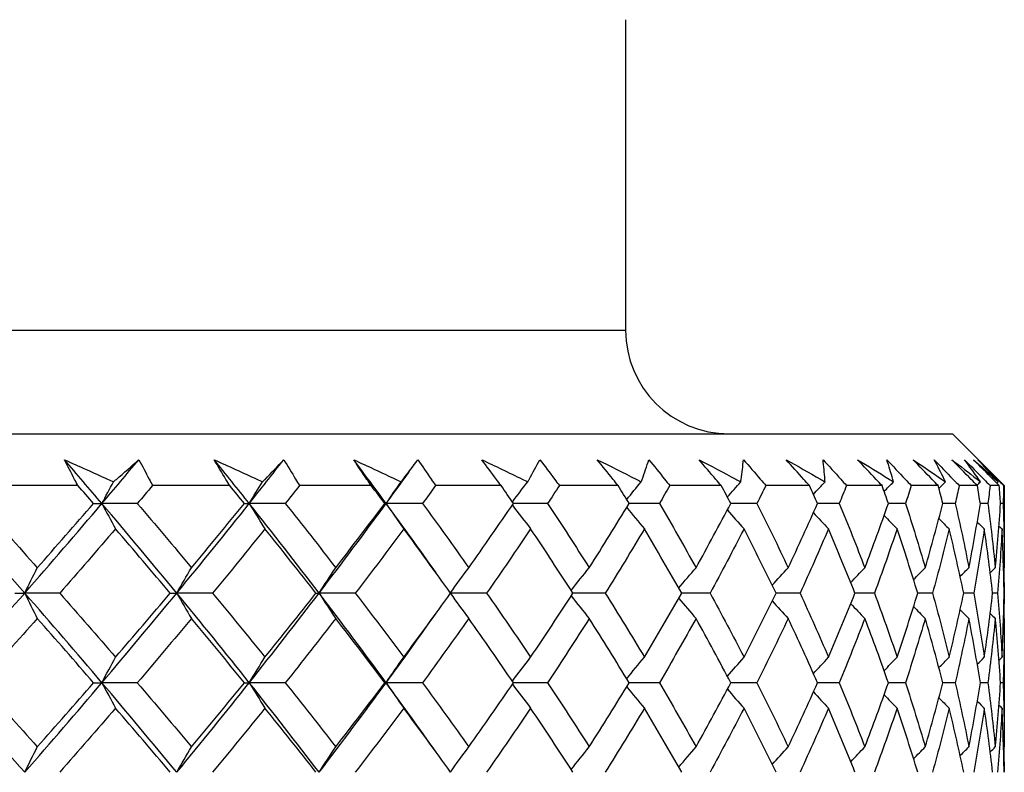
# Model space of a CAD drawing. Units: millimetres. Extents: x 40 to 1445, y 40 to 1010.
# Drawn here: x 1196 to 1204, y 405 to 411 of the extents above; entities that cross this region are included whole.
import ezdxf

# ---------------------------------------------------------------- set-up
doc = ezdxf.new("R2010")
doc.units = ezdxf.units.MM
doc.header["$LTSCALE"] = 5
doc.layers.add('Visible (ISO)', color=7, linetype='Continuous', lineweight=25, true_color=0x00003f)
doc.layers.add('Visible Narrow (ISO)', color=7, linetype='Continuous', lineweight=25, true_color=0x00003f)

msp = doc.modelspace()

# ---------------------------------------------------------------- linework, layer by layer
at = {"layer": 'Visible (ISO)'}
for p, q in [((1201.0514, 410.6685), (1201.0514, 408.2685)), ((1175.3764, 407.4685), (1203.5764, 407.4685)), ((1203.5764, 407.4685), (1203.9764, 407.0685)), ((1196.8222, 407.0685), (1196.1891, 407.0685)), ((1197.9945, 407.0685), (1197.3982, 407.0685)), ((1199.0873, 407.0685), (1198.5334, 407.0685)), ((1200.0903, 407.0685), (1199.584, 407.0685)), ((1200.9942, 407.0685), (1200.5402, 407.0685)), ((1201.7906, 407.0685), (1201.3931, 407.0685)), ((1202.472, 407.0685), (1202.1348, 407.0685)), ((1203.032, 407.0685), (1202.7582, 407.0685)), ((1203.4656, 407.0685), (1203.2577, 407.0685)), ((1203.7684, 407.0685), (1203.6285, 407.0685)), ((1203.9379, 407.0685), (1203.8672, 407.0685)), ((1203.9764, 407.0685), (1203.9714, 407.0685)), ((1203.9764, 407.0685), (1203.9764, 406.4513)), ((1196.9427, 406.93), (1197.007, 406.93)), ((1197.2805, 406.93), (1197.007, 406.93)), ((1198.1075, 406.93), (1198.1451, 406.93)), ((1198.4235, 406.93), (1198.1451, 406.93)), ((1199.1918, 406.93), (1199.2023, 406.93)), ((1199.483, 406.93), (1199.2023, 406.93)), ((1200.4491, 406.93), (1200.1853, 406.93)), ((1201.3127, 406.93), (1201.0788, 406.93)), ((1202.0658, 406.93), (1201.864, 406.93)), ((1202.7014, 406.93), (1202.5335, 406.93)), ((1203.2135, 406.93), (1203.0812, 406.93)), ((1203.5973, 406.93), (1203.5018, 406.93)), ((1203.8493, 406.93), (1203.7914, 406.93)), ((1203.9671, 406.93), (1203.9474, 406.93)), ((1196.3335, 406.2377), (1196.4109, 406.2377)), ((1196.6809, 406.2377), (1196.4109, 406.2377)), ((1197.5345, 406.2377), (1197.5855, 406.2377)), ((1197.8618, 406.2377), (1197.5855, 406.2377)), ((1198.6604, 406.2377), (1198.6844, 406.2377)), ((1198.9643, 406.2377), (1198.6844, 406.2377)), ((1199.9783, 406.2377), (1199.7005, 406.2377)), ((1200.8942, 406.2377), (1200.6451, 406.2377)), ((1201.7035, 406.2377), (1201.4854, 406.2377)), ((1202.3987, 406.2377), (1202.2136, 406.2377)), ((1202.9732, 406.2377), (1202.8229, 406.2377)), ((1203.4217, 406.2377), (1203.3076, 406.2377)), ((1203.74, 406.2377), (1203.6632, 406.2377)), ((1203.9251, 406.2377), (1203.8863, 406.2377)), ((1203.9753, 406.2377), (1203.9748, 406.2377)), ((1203.9764, 406.0242), (1203.9764, 405.0666)), ((1196.9427, 405.5454), (1197.007, 405.5454)), ((1197.2805, 405.5454), (1197.007, 405.5454)), ((1198.1075, 405.5454), (1198.1451, 405.5454)), ((1198.4235, 405.5454), (1198.1451, 405.5454)), ((1199.1918, 405.5454), (1199.2023, 405.5454)), ((1199.483, 405.5454), (1199.2023, 405.5454)), ((1200.4491, 405.5454), (1200.1853, 405.5454)), ((1201.3127, 405.5454), (1201.0788, 405.5454)), ((1202.0658, 405.5454), (1201.864, 405.5454)), ((1202.7014, 405.5454), (1202.5335, 405.5454)), ((1203.2135, 405.5454), (1203.0812, 405.5454)), ((1203.5973, 405.5454), (1203.5018, 405.5454)), ((1203.8493, 405.5454), (1203.7914, 405.5454)), ((1203.9671, 405.5454), (1203.9474, 405.5454))]:
    msp.add_line(p, q, dxfattribs=at)
msp.add_arc((1201.8514, 408.2685), 0.8, 180, 270, dxfattribs=at)
for points, knots in [([(1196.7177, 407.2685), (1196.8289, 407.2186), (1196.94, 407.1686), (1197.0663, 407.1117), (1197.0816, 407.1048), (1197.0968, 407.0979)], [0, 0, 0, 0, 0.03664206, 0.03664206, 0.04168166, 0.04168166, 0.04168166, 0.04168166]), ([(1196.8222, 407.0685), (1196.8135, 407.0846), (1196.8049, 407.1007), (1196.7694, 407.1674), (1196.7432, 407.2179), (1196.7177, 407.2685)], [0.01458688, 0.01458688, 0.01458688, 0.01458688, 0.02142566, 0.02142566, 0.04287445, 0.04287445, 0.04287445, 0.04287445]), ([(1197.0968, 407.0979), (1197.1042, 407.1042), (1197.1115, 407.1105), (1197.1775, 407.1675), (1197.2352, 407.218), (1197.2921, 407.2685)], [0.0322724, 0.0322724, 0.0322724, 0.0322724, 0.03688986, 0.03688986, 0.07395408, 0.07395408, 0.07395408, 0.07395408]), ([(1197.2921, 407.2685), (1197.3195, 407.2185), (1197.3462, 407.1685), (1197.381, 407.1019), (1197.3897, 407.0852), (1197.3982, 407.0685)], [0, 0, 0, 0, 0.02120401, 0.02120401, 0.0282875, 0.0282875, 0.0282875, 0.0282875]), ([(1197.874, 407.2685), (1197.984, 407.2186), (1198.0938, 407.1686), (1198.2184, 407.1117), (1198.2334, 407.1048), (1198.2485, 407.0979)], [0, 0, 0, 0, 0.03664206, 0.03664206, 0.04168166, 0.04168166, 0.04168166, 0.04168166]), ([(1197.9945, 407.0685), (1197.9845, 407.0846), (1197.9746, 407.1007), (1197.9339, 407.1674), (1197.9036, 407.2179), (1197.874, 407.2685)], [0.01458688, 0.01458688, 0.01458688, 0.01458688, 0.02142566, 0.02142566, 0.04287445, 0.04287445, 0.04287445, 0.04287445]), ([(1198.2485, 407.0979), (1198.2547, 407.1042), (1198.2608, 407.1105), (1198.316, 407.1675), (1198.3642, 407.218), (1198.4114, 407.2685)], [0.0322724, 0.0322724, 0.0322724, 0.0322724, 0.03688986, 0.03688986, 0.07395408, 0.07395408, 0.07395408, 0.07395408]), ([(1198.4114, 407.2685), (1198.4427, 407.2185), (1198.4734, 407.1685), (1198.5135, 407.1019), (1198.5235, 407.0852), (1198.5334, 407.0685)], [0, 0, 0, 0, 0.02120401, 0.02120401, 0.0282875, 0.0282875, 0.0282875, 0.0282875]), ([(1198.9519, 407.2685), (1199.0596, 407.2186), (1199.167, 407.1686), (1199.2889, 407.1117), (1199.3036, 407.1048), (1199.3183, 407.0979)], [0, 0, 0, 0, 0.03664206, 0.03664206, 0.04168166, 0.04168166, 0.04168166, 0.04168166]), ([(1199.0873, 407.0685), (1199.0761, 407.0846), (1199.065, 407.1007), (1199.0194, 407.1674), (1198.9853, 407.2179), (1198.9519, 407.2685)], [0.01458688, 0.01458688, 0.01458688, 0.01458688, 0.02142566, 0.02142566, 0.04287445, 0.04287445, 0.04287445, 0.04287445]), ([(1199.3183, 407.0979), (1199.3232, 407.1042), (1199.3281, 407.1105), (1199.372, 407.1675), (1199.4101, 407.218), (1199.4472, 407.2685)], [0.0322724, 0.0322724, 0.0322724, 0.0322724, 0.03688986, 0.03688986, 0.07395408, 0.07395408, 0.07395408, 0.07395408]), ([(1199.4472, 407.2685), (1199.4822, 407.2185), (1199.5165, 407.1685), (1199.5616, 407.1019), (1199.5728, 407.0852), (1199.584, 407.0685)], [0, 0, 0, 0, 0.02120401, 0.02120401, 0.0282875, 0.0282875, 0.0282875, 0.0282875]), ([(1199.9413, 407.2685), (1200.0458, 407.2186), (1200.1498, 407.1686), (1200.2677, 407.1117), (1200.282, 407.1048), (1200.2962, 407.0979)], [0, 0, 0, 0, 0.03664206, 0.03664206, 0.04168166, 0.04168166, 0.04168166, 0.04168166]), ([(1200.0903, 407.0685), (1200.078, 407.0846), (1200.0659, 407.1007), (1200.0157, 407.1674), (1199.9783, 407.2179), (1199.9413, 407.2685)], [0.01458688, 0.01458688, 0.01458688, 0.01458688, 0.02142566, 0.02142566, 0.04287445, 0.04287445, 0.04287445, 0.04287445]), ([(1200.2962, 407.0979), (1200.2998, 407.1042), (1200.3034, 407.1105), (1200.3357, 407.1675), (1200.3634, 407.218), (1200.39, 407.2685)], [0.0322724, 0.0322724, 0.0322724, 0.0322724, 0.03688986, 0.03688986, 0.07395408, 0.07395408, 0.07395408, 0.07395408]), ([(1200.39, 407.2685), (1200.4282, 407.2185), (1200.4659, 407.1685), (1200.5155, 407.1019), (1200.5279, 407.0852), (1200.5402, 407.0685)], [0, 0, 0, 0, 0.02120401, 0.02120401, 0.0282875, 0.0282875, 0.0282875, 0.0282875]), ([(1200.833, 407.2685), (1200.9333, 407.2186), (1201.033, 407.1686), (1201.1458, 407.1117), (1201.1594, 407.1048), (1201.1731, 407.0979)], [0, 0, 0, 0, 0.03664206, 0.03664206, 0.04168166, 0.04168166, 0.04168166, 0.04168166]), ([(1200.9942, 407.0685), (1200.981, 407.0846), (1200.9679, 407.1007), (1200.9137, 407.1674), (1200.8731, 407.2179), (1200.833, 407.2685)], [0.01458688, 0.01458688, 0.01458688, 0.01458688, 0.02142566, 0.02142566, 0.04287445, 0.04287445, 0.04287445, 0.04287445]), ([(1201.1731, 407.0979), (1201.1754, 407.1042), (1201.1776, 407.1105), (1201.1979, 407.1675), (1201.2149, 407.218), (1201.2309, 407.2685)], [0.0322724, 0.0322724, 0.0322724, 0.0322724, 0.03688986, 0.03688986, 0.07395408, 0.07395408, 0.07395408, 0.07395408]), ([(1201.2309, 407.2685), (1201.272, 407.2185), (1201.3127, 407.1685), (1201.3664, 407.1019), (1201.3798, 407.0852), (1201.3931, 407.0685)], [0, 0, 0, 0, 0.02120401, 0.02120401, 0.0282875, 0.0282875, 0.0282875, 0.0282875]), ([(1201.6187, 407.2685), (1201.7138, 407.2186), (1201.8082, 407.1686), (1201.915, 407.1117), (1201.9279, 407.1048), (1201.9407, 407.0979)], [0, 0, 0, 0, 0.03664206, 0.03664206, 0.04168166, 0.04168166, 0.04168166, 0.04168166]), ([(1201.7906, 407.0685), (1201.7766, 407.0846), (1201.7626, 407.1007), (1201.7049, 407.1674), (1201.6616, 407.2179), (1201.6187, 407.2685)], [0.01458688, 0.01458688, 0.01458688, 0.01458688, 0.02142566, 0.02142566, 0.04287445, 0.04287445, 0.04287445, 0.04287445]), ([(1201.9407, 407.0979), (1201.9417, 407.1042), (1201.9426, 407.1105), (1201.9507, 407.1675), (1201.9569, 407.218), (1201.962, 407.2685)], [0.0322724, 0.0322724, 0.0322724, 0.0322724, 0.03688986, 0.03688986, 0.07395408, 0.07395408, 0.07395408, 0.07395408]), ([(1201.962, 407.2685), (1202.0057, 407.2185), (1202.049, 407.1685), (1202.1062, 407.1019), (1202.1205, 407.0852), (1202.1348, 407.0685)], [0, 0, 0, 0, 0.02120401, 0.02120401, 0.0282875, 0.0282875, 0.0282875, 0.0282875]), ([(1202.2911, 407.2685), (1202.38, 407.2186), (1202.4683, 407.1686), (1202.568, 407.1117), (1202.58, 407.1048), (1202.592, 407.0979)], [0, 0, 0, 0, 0.03664206, 0.03664206, 0.04168166, 0.04168166, 0.04168166, 0.04168166]), ([(1202.472, 407.0685), (1202.4573, 407.0846), (1202.4426, 407.1007), (1202.382, 407.1674), (1202.3363, 407.2179), (1202.2911, 407.2685)], [0.01458688, 0.01458688, 0.01458688, 0.01458688, 0.02142566, 0.02142566, 0.04287445, 0.04287445, 0.04287445, 0.04287445]), ([(1202.5766, 407.2685), (1202.6224, 407.2185), (1202.6679, 407.1685), (1202.7282, 407.1019), (1202.7432, 407.0852), (1202.7582, 407.0685)], [0, 0, 0, 0, 0.02120401, 0.02120401, 0.0282875, 0.0282875, 0.0282875, 0.0282875]), ([(1202.592, 407.0979), (1202.5916, 407.1042), (1202.5912, 407.1105), (1202.5871, 407.1675), (1202.5823, 407.218), (1202.5766, 407.2685)], [0.0322724, 0.0322724, 0.0322724, 0.0322724, 0.03688986, 0.03688986, 0.07395408, 0.07395408, 0.07395408, 0.07395408]), ([(1202.8437, 407.2685), (1202.9258, 407.2186), (1203.0071, 407.1686), (1203.0988, 407.1117), (1203.1098, 407.1048), (1203.1209, 407.0979)], [0, 0, 0, 0, 0.03664206, 0.03664206, 0.04168166, 0.04168166, 0.04168166, 0.04168166]), ([(1203.032, 407.0685), (1203.0168, 407.0846), (1203.0015, 407.1007), (1202.9385, 407.1674), (1202.891, 407.2179), (1202.8437, 407.2685)], [0.01458688, 0.01458688, 0.01458688, 0.01458688, 0.02142566, 0.02142566, 0.04287445, 0.04287445, 0.04287445, 0.04287445]), ([(1203.0688, 407.2685), (1203.1163, 407.2185), (1203.1636, 407.1685), (1203.2264, 407.1019), (1203.242, 407.0852), (1203.2577, 407.0685)], [0, 0, 0, 0, 0.02120401, 0.02120401, 0.0282875, 0.0282875, 0.0282875, 0.0282875]), ([(1203.1209, 407.0979), (1203.1191, 407.1042), (1203.1173, 407.1105), (1203.101, 407.1675), (1203.0854, 407.218), (1203.0688, 407.2685)], [0.0322724, 0.0322724, 0.0322724, 0.0322724, 0.03688986, 0.03688986, 0.07395408, 0.07395408, 0.07395408, 0.07395408]), ([(1203.2716, 407.2685), (1203.346, 407.2186), (1203.4196, 407.1686), (1203.5023, 407.1117), (1203.5123, 407.1048), (1203.5223, 407.0979)], [0, 0, 0, 0, 0.03664206, 0.03664206, 0.04168166, 0.04168166, 0.04168166, 0.04168166]), ([(1203.4656, 407.0685), (1203.4498, 407.0846), (1203.4341, 407.1007), (1203.3693, 407.1674), (1203.3204, 407.2179), (1203.2716, 407.2685)], [0.01458688, 0.01458688, 0.01458688, 0.01458688, 0.02142566, 0.02142566, 0.04287445, 0.04287445, 0.04287445, 0.04287445]), ([(1203.4341, 407.2685), (1203.4829, 407.2185), (1203.5315, 407.1685), (1203.5962, 407.1019), (1203.6123, 407.0852), (1203.6285, 407.0685)], [0, 0, 0, 0, 0.02120401, 0.02120401, 0.0282875, 0.0282875, 0.0282875, 0.0282875]), ([(1203.5223, 407.0979), (1203.5192, 407.1042), (1203.5161, 407.1105), (1203.4877, 407.1675), (1203.4614, 407.218), (1203.4341, 407.2685)], [0.0322724, 0.0322724, 0.0322724, 0.0322724, 0.03688986, 0.03688986, 0.07395408, 0.07395408, 0.07395408, 0.07395408]), ([(1203.5707, 407.2685), (1203.6367, 407.2186), (1203.7019, 407.1686), (1203.775, 407.1117), (1203.7838, 407.1048), (1203.7926, 407.0979)], [0, 0, 0, 0, 0.03664206, 0.03664206, 0.04168166, 0.04168166, 0.04168166, 0.04168166]), ([(1203.7684, 407.0685), (1203.7525, 407.0846), (1203.7365, 407.1007), (1203.6704, 407.1674), (1203.6205, 407.2179), (1203.5707, 407.2685)], [0.01458688, 0.01458688, 0.01458688, 0.01458688, 0.02142566, 0.02142566, 0.04287445, 0.04287445, 0.04287445, 0.04287445]), ([(1203.6691, 407.2685), (1203.7187, 407.2185), (1203.7683, 407.1685), (1203.8342, 407.1019), (1203.8507, 407.0852), (1203.8672, 407.0685)], [0, 0, 0, 0, 0.02120401, 0.02120401, 0.0282875, 0.0282875, 0.0282875, 0.0282875]), ([(1203.7926, 407.0979), (1203.7882, 407.1042), (1203.7838, 407.1105), (1203.7436, 407.1675), (1203.7069, 407.218), (1203.6691, 407.2685)], [0.0322724, 0.0322724, 0.0322724, 0.0322724, 0.03688986, 0.03688986, 0.07395408, 0.07395408, 0.07395408, 0.07395408]), ([(1203.7381, 407.2685), (1203.7952, 407.2186), (1203.8513, 407.1686), (1203.9141, 407.1117), (1203.9217, 407.1048), (1203.9292, 407.0979)], [0, 0, 0, 0, 0.03664206, 0.03664206, 0.04168166, 0.04168166, 0.04168166, 0.04168166]), ([(1203.9379, 407.0685), (1203.9218, 407.0846), (1203.9057, 407.1007), (1203.839, 407.1674), (1203.7886, 407.2179), (1203.7381, 407.2685)], [0.01458688, 0.01458688, 0.01458688, 0.01458688, 0.02142566, 0.02142566, 0.04287445, 0.04287445, 0.04287445, 0.04287445]), ([(1203.7716, 407.2685), (1203.8216, 407.2185), (1203.8715, 407.1685), (1203.9381, 407.1019), (1203.9548, 407.0852), (1203.9714, 407.0685)], [0, 0, 0, 0, 0.02120401, 0.02120401, 0.0282875, 0.0282875, 0.0282875, 0.0282875]), ([(1203.9292, 407.0979), (1203.9236, 407.1042), (1203.9179, 407.1105), (1203.8663, 407.1675), (1203.8194, 407.218), (1203.7716, 407.2685)], [0.0322724, 0.0322724, 0.0322724, 0.0322724, 0.03688986, 0.03688986, 0.07395408, 0.07395408, 0.07395408, 0.07395408])]:
    msp.add_open_spline(points, degree=3, knots=knots, dxfattribs=at)
for points in [[(1197.007, 406.93), (1196.9112, 407.0428), (1196.8148, 407.1557), (1196.7177, 407.2685)], [(1197.007, 406.93), (1197.1027, 407.0428), (1197.1978, 407.1557), (1197.2921, 407.2685)], [(1198.1451, 406.93), (1198.0555, 407.0428), (1197.9651, 407.1557), (1197.874, 407.2685)], [(1198.1451, 406.93), (1198.2347, 407.0428), (1198.3234, 407.1557), (1198.4114, 407.2685)], [(1199.2023, 406.93), (1199.1197, 407.0428), (1199.0362, 407.1557), (1198.9519, 407.2685)], [(1199.2023, 406.93), (1199.2848, 407.0428), (1199.3665, 407.1557), (1199.4472, 407.2685)], [(1196.9427, 406.93), (1196.9027, 406.9762), (1196.8625, 407.0223), (1196.8222, 407.0685)], [(1197.007, 406.93), (1197.0367, 406.9865), (1197.0666, 407.0424), (1197.0968, 407.0979)], [(1197.3982, 407.0685), (1197.3591, 407.0223), (1197.3198, 406.9762), (1197.2805, 406.93)], [(1198.1075, 406.93), (1198.07, 406.9762), (1198.0323, 407.0223), (1197.9945, 407.0685)], [(1198.1451, 406.93), (1198.1793, 406.9865), (1198.2137, 407.0424), (1198.2485, 407.0979)], [(1198.5334, 407.0685), (1198.4969, 407.0223), (1198.4603, 406.9762), (1198.4235, 406.93)], [(1199.1918, 406.93), (1199.1571, 406.9762), (1199.1222, 407.0223), (1199.0873, 407.0685)], [(1199.2023, 406.93), (1199.2406, 406.9865), (1199.2793, 407.0424), (1199.3183, 407.0979)], [(1199.584, 407.0685), (1199.5505, 407.0223), (1199.5168, 406.9762), (1199.483, 406.93)], [(1200.1853, 406.93), (1200.1538, 406.9762), (1200.1221, 407.0223), (1200.0903, 407.0685)], [(1200.1773, 406.9417), (1200.2166, 406.9942), (1200.2563, 407.0463), (1200.2962, 407.0979)], [(1200.5402, 407.0685), (1200.51, 407.0223), (1200.4796, 406.9762), (1200.4491, 406.93)], [(1201.0788, 406.93), (1201.0508, 406.9762), (1201.0226, 407.0223), (1200.9942, 407.0685)], [(1201.0601, 406.9608), (1201.0975, 407.0068), (1201.1351, 407.0525), (1201.1731, 407.0979)], [(1201.3931, 407.0685), (1201.3665, 407.0223), (1201.3397, 406.9762), (1201.3127, 406.93)], [(1201.864, 406.93), (1201.8397, 406.9762), (1201.8152, 407.0223), (1201.7906, 407.0685)], [(1201.8374, 406.9804), (1201.8716, 407.0198), (1201.9061, 407.059), (1201.9407, 407.0979)], [(1202.1348, 407.0685), (1202.112, 407.0223), (1202.089, 406.9762), (1202.0658, 406.93)], [(1202.5335, 406.93), (1202.5132, 406.9762), (1202.4927, 407.0223), (1202.472, 407.0685)], [(1202.5021, 407.001), (1202.532, 407.0335), (1202.5619, 407.0658), (1202.592, 407.0979)], [(1202.7582, 407.0685), (1202.7395, 407.0223), (1202.7205, 406.9762), (1202.7014, 406.93)], [(1203.0812, 406.93), (1203.065, 406.9762), (1203.0486, 407.0223), (1203.032, 407.0685)], [(1203.0483, 407.0229), (1203.0724, 407.048), (1203.0966, 407.073), (1203.1209, 407.0979)], [(1203.2577, 407.0685), (1203.2432, 407.0223), (1203.2284, 406.9762), (1203.2135, 406.93)], [(1203.5018, 406.93), (1203.4899, 406.9762), (1203.4778, 407.0223), (1203.4656, 407.0685)], [(1203.4713, 407.0468), (1203.4883, 407.0639), (1203.5053, 407.0809), (1203.5223, 407.0979)], [(1203.6285, 407.0685), (1203.6183, 407.0223), (1203.6079, 406.9762), (1203.5973, 406.93)], [(1203.7656, 407.0714), (1203.7746, 407.0802), (1203.7836, 407.0891), (1203.7926, 407.0979)], [(1203.7914, 406.93), (1203.784, 406.9762), (1203.7763, 407.0223), (1203.7684, 407.0685)], [(1203.8672, 407.0685), (1203.8614, 407.0223), (1203.8555, 406.9762), (1203.8493, 406.93)], [(1203.9187, 407.0877), (1203.9222, 407.0911), (1203.9257, 407.0945), (1203.9292, 407.0979)], [(1203.9474, 406.93), (1203.9445, 406.9762), (1203.9413, 407.0223), (1203.9379, 407.0685)], [(1203.9714, 407.0685), (1203.9702, 407.0223), (1203.9688, 406.9762), (1203.9671, 406.93)], [(1196.4109, 406.2377), (1196.2094, 406.4685), (1196.0052, 406.6993), (1195.7986, 406.93)], [(1196.0645, 406.93), (1196.2137, 406.7646), (1196.3615, 406.5993), (1196.5079, 406.434)], [(1196.4109, 406.2377), (1196.6124, 406.4685), (1196.8111, 406.6993), (1197.007, 406.93)], [(1196.5079, 406.434), (1196.6542, 406.5993), (1196.7992, 406.7647), (1196.9427, 406.93)], [(1197.007, 406.93), (1197.0417, 406.8639), (1197.0768, 406.7985), (1197.1123, 406.7338)], [(1197.5855, 406.2377), (1197.3958, 406.4685), (1197.2028, 406.6993), (1197.007, 406.93)], [(1197.2805, 406.93), (1197.4216, 406.7646), (1197.5611, 406.5993), (1197.6989, 406.434)], [(1197.5855, 406.2377), (1197.7753, 406.4685), (1197.9619, 406.6993), (1198.1451, 406.93)], [(1197.6989, 406.434), (1197.8368, 406.5993), (1197.973, 406.7647), (1198.1075, 406.93)], [(1198.1451, 406.93), (1198.1851, 406.8639), (1198.2255, 406.7985), (1198.2663, 406.7338)], [(1198.6844, 406.2377), (1198.5082, 406.4685), (1198.3283, 406.6993), (1198.1451, 406.93)], [(1198.4235, 406.93), (1198.5553, 406.7646), (1198.6852, 406.5993), (1198.8132, 406.434)], [(1198.6844, 406.2377), (1198.8607, 406.4685), (1199.0334, 406.6993), (1199.2023, 406.93)], [(1198.8132, 406.434), (1198.9413, 406.5993), (1199.0675, 406.7647), (1199.1918, 406.93)], [(1199.2023, 406.93), (1199.2472, 406.8639), (1199.2925, 406.7985), (1199.3383, 406.7338)], [(1199.588, 406.3935), (1199.4618, 406.5723), (1199.3332, 406.7512), (1199.2023, 406.93)], [(1199.483, 406.93), (1199.6042, 406.7646), (1199.7233, 406.5993), (1199.8404, 406.434)], [(1199.8404, 406.434), (1199.9574, 406.5993), (1200.0724, 406.7647), (1200.1853, 406.93)], [(1200.1773, 406.9184), (1200.2238, 406.8563), (1200.2708, 406.7947), (1200.3182, 406.7338)], [(1200.4491, 406.93), (1200.5585, 406.7646), (1200.6658, 406.5993), (1200.7707, 406.434)], [(1200.7707, 406.434), (1200.8757, 406.5993), (1200.9784, 406.7647), (1201.0788, 406.93)], [(1201.3127, 406.93), (1201.4094, 406.7646), (1201.5037, 406.5993), (1201.5956, 406.434)], [(1201.5956, 406.434), (1201.6875, 406.5993), (1201.777, 406.7647), (1201.864, 406.93)], [(1202.0658, 406.93), (1202.1489, 406.7646), (1202.2294, 406.5993), (1202.3074, 406.434)], [(1202.3074, 406.434), (1202.3853, 406.5993), (1202.4607, 406.7647), (1202.5335, 406.93)], [(1202.7014, 406.93), (1202.7701, 406.7646), (1202.836, 406.5993), (1202.8993, 406.434)], [(1202.8993, 406.434), (1202.9626, 406.5993), (1203.0233, 406.7647), (1203.0812, 406.93)], [(1203.2135, 406.93), (1203.2671, 406.7646), (1203.3179, 406.5993), (1203.366, 406.434)], [(1203.366, 406.434), (1203.414, 406.5993), (1203.4593, 406.7647), (1203.5018, 406.93)], [(1203.5973, 406.93), (1203.6354, 406.7646), (1203.6706, 406.5993), (1203.7029, 406.434)], [(1203.7029, 406.434), (1203.7353, 406.5993), (1203.7648, 406.7647), (1203.7914, 406.93)], [(1203.8493, 406.93), (1203.8714, 406.7646), (1203.8907, 406.5993), (1203.907, 406.434)], [(1203.907, 406.434), (1203.9234, 406.5993), (1203.9368, 406.7647), (1203.9474, 406.93)], [(1203.9671, 406.93), (1203.9731, 406.7646), (1203.9762, 406.5993), (1203.9764, 406.434)], [(1201.0601, 406.8993), (1201.1053, 406.8436), (1201.1509, 406.7885), (1201.1969, 406.7338)], [(1201.8374, 406.8796), (1201.88, 406.8306), (1201.9229, 406.782), (1201.9661, 406.7338)], [(1202.5021, 406.859), (1202.5407, 406.817), (1202.5796, 406.7753), (1202.6187, 406.7338)], [(1203.0483, 406.8371), (1203.0816, 406.8025), (1203.115, 406.768), (1203.1486, 406.7338)], [(1203.4713, 406.8132), (1203.4977, 406.7866), (1203.5242, 406.7602), (1203.5509, 406.7338)], [(1203.7676, 406.7867), (1203.7856, 406.769), (1203.8036, 406.7514), (1203.8217, 406.7338)], [(1203.9353, 406.7563), (1203.943, 406.7488), (1203.9508, 406.7413), (1203.9586, 406.7338)], [(1197.1123, 406.7338), (1196.97, 406.5684), (1196.8262, 406.4031), (1196.6809, 406.2377)], [(1197.5345, 406.2377), (1197.3954, 406.403), (1197.2547, 406.5684), (1197.1123, 406.7338)], [(1198.2663, 406.7338), (1198.1332, 406.5684), (1197.9983, 406.4031), (1197.8618, 406.2377)], [(1198.6604, 406.2377), (1198.5309, 406.403), (1198.3995, 406.5684), (1198.2663, 406.7338)], [(1199.3383, 406.7338), (1199.2156, 406.5684), (1199.0909, 406.4031), (1198.9643, 406.2377)], [(1199.7005, 406.2377), (1199.5818, 406.403), (1199.4611, 406.5684), (1199.3383, 406.7338)], [(1200.3182, 406.7338), (1200.207, 406.5684), (1200.0937, 406.4031), (1199.9783, 406.2377)], [(1200.6451, 406.2377), (1200.5384, 406.403), (1200.4294, 406.5684), (1200.3182, 406.7338)], [(1201.1969, 406.7338), (1201.0983, 406.5684), (1200.9974, 406.4031), (1200.8942, 406.2377)], [(1201.4854, 406.2377), (1201.3916, 406.403), (1201.2954, 406.5684), (1201.1969, 406.7338)], [(1201.9661, 406.7338), (1201.881, 406.5684), (1201.7935, 406.4031), (1201.7035, 406.2377)], [(1202.2136, 406.2377), (1202.1337, 406.403), (1202.0511, 406.5684), (1201.9661, 406.7338)], [(1202.6187, 406.7338), (1202.548, 406.5684), (1202.4746, 406.4031), (1202.3987, 406.2377)], [(1202.8229, 406.2377), (1202.7575, 406.403), (1202.6894, 406.5684), (1202.6187, 406.7338)], [(1203.1486, 406.7338), (1203.0929, 406.5684), (1203.0344, 406.4031), (1202.9732, 406.2377)], [(1203.3076, 406.2377), (1203.2574, 406.403), (1203.2044, 406.5684), (1203.1486, 406.7338)], [(1203.5509, 406.7338), (1203.5106, 406.5684), (1203.4675, 406.4031), (1203.4217, 406.2377)], [(1203.6632, 406.2377), (1203.6286, 406.403), (1203.5911, 406.5684), (1203.5509, 406.7338)], [(1203.8217, 406.7338), (1203.7973, 406.5684), (1203.7701, 406.4031), (1203.74, 406.2377)], [(1203.8863, 406.2377), (1203.8676, 406.403), (1203.8461, 406.5684), (1203.8217, 406.7338)], [(1203.9586, 406.7338), (1203.9503, 406.5684), (1203.9391, 406.4031), (1203.9251, 406.2377)], [(1203.9748, 406.2377), (1203.9723, 406.403), (1203.9669, 406.5684), (1203.9586, 406.7338)], [(1203.9764, 406.434), (1203.9764, 406.4397), (1203.9764, 406.4455), (1203.9764, 406.4513)], [(1196.4109, 406.2377), (1196.4429, 406.3038), (1196.4752, 406.3692), (1196.5079, 406.434)], [(1197.5855, 406.2377), (1197.6229, 406.3038), (1197.6607, 406.3692), (1197.6989, 406.434)], [(1198.6844, 406.2377), (1198.7269, 406.3038), (1198.7699, 406.3692), (1198.8132, 406.434)], [(1199.6989, 406.2399), (1199.7456, 406.3052), (1199.7927, 406.3699), (1199.8404, 406.434)], [(1200.6314, 406.2589), (1200.6774, 406.3178), (1200.7239, 406.3761), (1200.7707, 406.434)], [(1201.4624, 406.2782), (1201.5064, 406.3306), (1201.5509, 406.3825), (1201.5956, 406.434)], [(1202.1842, 406.2983), (1202.225, 406.3438), (1202.266, 406.3891), (1202.3074, 406.434)], [(1202.7904, 406.3195), (1202.8265, 406.3579), (1202.8628, 406.396), (1202.8993, 406.434)], [(1203.2755, 406.3423), (1203.3055, 406.373), (1203.3357, 406.4035), (1203.366, 406.434)], [(1203.6354, 406.3674), (1203.6579, 406.3897), (1203.6803, 406.4119), (1203.7029, 406.434)], [(1203.8676, 406.3957), (1203.8807, 406.4085), (1203.8938, 406.4212), (1203.907, 406.434)], [(1203.9706, 406.4284), (1203.9726, 406.4303), (1203.9745, 406.4321), (1203.9764, 406.434)], [(1203.9716, 406.4293), (1203.9732, 406.3654), (1203.9745, 406.3016), (1203.9753, 406.2377)], [(1195.7986, 405.5454), (1196.0052, 405.7762), (1196.2094, 406.007), (1196.4109, 406.2377)], [(1196.4109, 406.2377), (1196.4429, 406.1716), (1196.4752, 406.1062), (1196.5079, 406.0415)], [(1197.007, 405.5454), (1196.8111, 405.7762), (1196.6124, 406.007), (1196.4109, 406.2377)], [(1196.6809, 406.2377), (1196.8262, 406.0723), (1196.97, 405.907), (1197.1123, 405.7416)], [(1197.007, 405.5454), (1197.2028, 405.7762), (1197.3958, 406.007), (1197.5855, 406.2377)], [(1197.1123, 405.7416), (1197.2546, 405.907), (1197.3954, 406.0723), (1197.5345, 406.2377)], [(1197.5855, 406.2377), (1197.6229, 406.1716), (1197.6607, 406.1062), (1197.6989, 406.0415)], [(1198.1451, 405.5454), (1197.9619, 405.7762), (1197.7753, 406.007), (1197.5855, 406.2377)], [(1197.8618, 406.2377), (1197.9984, 406.0723), (1198.1332, 405.907), (1198.2663, 405.7416)], [(1198.1451, 405.5454), (1198.3283, 405.7762), (1198.5082, 406.007), (1198.6844, 406.2377)], [(1198.2663, 405.7416), (1198.3995, 405.907), (1198.5308, 406.0723), (1198.6604, 406.2377)], [(1198.6844, 406.2377), (1198.7269, 406.1716), (1198.7699, 406.1062), (1198.8132, 406.0415)], [(1199.2023, 405.5454), (1199.0334, 405.7762), (1198.8607, 406.007), (1198.6844, 406.2377)], [(1198.9643, 406.2377), (1199.0909, 406.0723), (1199.2156, 405.907), (1199.3383, 405.7416)], [(1199.3383, 405.7416), (1199.461, 405.907), (1199.5817, 406.0723), (1199.7005, 406.2377)], [(1199.6989, 406.2356), (1199.7456, 406.1702), (1199.7927, 406.1055), (1199.8404, 406.0415)], [(1199.9783, 406.2377), (1200.0937, 406.0723), (1200.2071, 405.907), (1200.3182, 405.7416)], [(1200.3182, 405.7416), (1200.4293, 405.907), (1200.5383, 406.0723), (1200.6451, 406.2377)], [(1200.8942, 406.2377), (1200.9974, 406.0723), (1201.0983, 405.907), (1201.1969, 405.7416)], [(1201.1969, 405.7416), (1201.2954, 405.907), (1201.3916, 406.0723), (1201.4854, 406.2377)], [(1201.7035, 406.2377), (1201.7935, 406.0723), (1201.8811, 405.907), (1201.9661, 405.7416)], [(1201.9661, 405.7416), (1202.0511, 405.907), (1202.1336, 406.0723), (1202.2136, 406.2377)], [(1202.3987, 406.2377), (1202.4746, 406.0723), (1202.548, 405.907), (1202.6187, 405.7416)], [(1202.6187, 405.7416), (1202.6894, 405.907), (1202.7575, 406.0723), (1202.8229, 406.2377)], [(1202.9732, 406.2377), (1203.0344, 406.0723), (1203.0929, 405.907), (1203.1486, 405.7416)], [(1203.1486, 405.7416), (1203.2044, 405.907), (1203.2574, 406.0723), (1203.3076, 406.2377)], [(1203.4217, 406.2377), (1203.4675, 406.0723), (1203.5106, 405.907), (1203.5509, 405.7416)], [(1203.5509, 405.7416), (1203.5911, 405.907), (1203.6286, 406.0723), (1203.6632, 406.2377)], [(1203.74, 406.2377), (1203.7701, 406.0723), (1203.7973, 405.907), (1203.8217, 405.7416)], [(1203.8217, 405.7416), (1203.8461, 405.907), (1203.8676, 406.0723), (1203.8863, 406.2377)], [(1203.9251, 406.2377), (1203.9391, 406.0723), (1203.9503, 405.907), (1203.9586, 405.7416)], [(1203.9586, 405.7416), (1203.9669, 405.907), (1203.9723, 406.0723), (1203.9748, 406.2377)], [(1203.9753, 406.2377), (1203.9745, 406.1739), (1203.9732, 406.11), (1203.9716, 406.0461)], [(1200.6314, 406.2166), (1200.6774, 406.1577), (1200.7239, 406.0993), (1200.7707, 406.0415)], [(1201.4624, 406.1972), (1201.5064, 406.1449), (1201.5509, 406.093), (1201.5956, 406.0415)], [(1202.1842, 406.1772), (1202.225, 406.1316), (1202.266, 406.0864), (1202.3074, 406.0415)], [(1202.7904, 406.156), (1202.8265, 406.1176), (1202.8628, 406.0794), (1202.8993, 406.0415)], [(1199.2023, 405.5454), (1199.3332, 405.7243), (1199.4618, 405.9031), (1199.588, 406.0819)], [(1203.2755, 406.1332), (1203.3055, 406.1024), (1203.3357, 406.0719), (1203.366, 406.0415)], [(1203.6354, 406.108), (1203.6579, 406.0858), (1203.6803, 406.0636), (1203.7029, 406.0415)], [(1203.8676, 406.0797), (1203.8807, 406.067), (1203.8938, 406.0542), (1203.907, 406.0415)], [(1196.5079, 406.0415), (1196.3614, 405.8761), (1196.2137, 405.7108), (1196.0645, 405.5454)], [(1196.9427, 405.5454), (1196.7992, 405.7108), (1196.6543, 405.8761), (1196.5079, 406.0415)], [(1197.6989, 406.0415), (1197.561, 405.8761), (1197.4215, 405.7108), (1197.2805, 405.5454)], [(1198.1075, 405.5454), (1197.973, 405.7108), (1197.8368, 405.8761), (1197.6989, 406.0415)], [(1198.8132, 406.0415), (1198.6851, 405.8761), (1198.5552, 405.7108), (1198.4235, 405.5454)], [(1199.1918, 405.5454), (1199.0675, 405.7108), (1198.9413, 405.8761), (1198.8132, 406.0415)], [(1199.8404, 406.0415), (1199.7233, 405.8761), (1199.6041, 405.7108), (1199.483, 405.5454)], [(1200.1853, 405.5454), (1200.0724, 405.7108), (1199.9574, 405.8761), (1199.8404, 406.0415)], [(1200.7707, 406.0415), (1200.6657, 405.8761), (1200.5585, 405.7108), (1200.4491, 405.5454)], [(1201.0788, 405.5454), (1200.9784, 405.7108), (1200.8757, 405.8761), (1200.7707, 406.0415)], [(1201.5956, 406.0415), (1201.5037, 405.8761), (1201.4094, 405.7108), (1201.3127, 405.5454)], [(1201.864, 405.5454), (1201.777, 405.7108), (1201.6875, 405.8761), (1201.5956, 406.0415)], [(1202.3074, 406.0415), (1202.2294, 405.8761), (1202.1489, 405.7108), (1202.0658, 405.5454)], [(1202.5335, 405.5454), (1202.4608, 405.7108), (1202.3854, 405.8761), (1202.3074, 406.0415)], [(1202.8993, 406.0415), (1202.836, 405.8761), (1202.77, 405.7108), (1202.7014, 405.5454)], [(1203.0812, 405.5454), (1203.0233, 405.7108), (1202.9626, 405.8761), (1202.8993, 406.0415)], [(1203.366, 406.0415), (1203.3179, 405.8761), (1203.2671, 405.7108), (1203.2135, 405.5454)], [(1203.5018, 405.5454), (1203.4593, 405.7108), (1203.414, 405.8761), (1203.366, 406.0415)], [(1203.7029, 406.0415), (1203.6705, 405.8761), (1203.6353, 405.7108), (1203.5973, 405.5454)], [(1203.7914, 405.5454), (1203.7648, 405.7108), (1203.7353, 405.8761), (1203.7029, 406.0415)], [(1203.907, 406.0415), (1203.8907, 405.8761), (1203.8714, 405.7108), (1203.8493, 405.5454)], [(1203.9474, 405.5454), (1203.9368, 405.7108), (1203.9234, 405.8761), (1203.907, 406.0415)], [(1203.9764, 406.0415), (1203.9762, 405.8761), (1203.9731, 405.7108), (1203.9671, 405.5454)], [(1203.9706, 406.047), (1203.9726, 406.0452), (1203.9745, 406.0433), (1203.9764, 406.0415)], [(1203.9764, 406.0242), (1203.9764, 406.0299), (1203.9764, 406.0357), (1203.9764, 406.0415)], [(1197.007, 405.5454), (1197.0417, 405.6115), (1197.0768, 405.6769), (1197.1123, 405.7416)], [(1198.1451, 405.5454), (1198.1851, 405.6115), (1198.2255, 405.6769), (1198.2663, 405.7416)], [(1199.2023, 405.5454), (1199.2472, 405.6115), (1199.2925, 405.6769), (1199.3383, 405.7416)], [(1200.1773, 405.557), (1200.2238, 405.6192), (1200.2708, 405.6807), (1200.3182, 405.7416)], [(1201.0601, 405.5762), (1201.1053, 405.6318), (1201.1509, 405.687), (1201.1969, 405.7416)], [(1201.8374, 405.5958), (1201.88, 405.6448), (1201.9229, 405.6934), (1201.9661, 405.7416)], [(1202.5021, 405.6164), (1202.5407, 405.6584), (1202.5796, 405.7002), (1202.6187, 405.7416)], [(1203.0483, 405.6383), (1203.0816, 405.673), (1203.115, 405.7074), (1203.1486, 405.7416)], [(1203.4713, 405.6622), (1203.4977, 405.6888), (1203.5242, 405.7153), (1203.5509, 405.7416)], [(1203.7676, 405.6888), (1203.7856, 405.7065), (1203.8036, 405.7241), (1203.8217, 405.7416)], [(1203.9353, 405.7191), (1203.943, 405.7266), (1203.9508, 405.7341), (1203.9586, 405.7416)], [(1196.4109, 404.8531), (1196.2094, 405.0839), (1196.0052, 405.3146), (1195.7986, 405.5454)], [(1196.0645, 405.5454), (1196.2137, 405.3801), (1196.3615, 405.2147), (1196.5079, 405.0493)], [(1196.4109, 404.8531), (1196.6124, 405.0839), (1196.8111, 405.3146), (1197.007, 405.5454)], [(1196.5079, 405.0493), (1196.6543, 405.2147), (1196.7992, 405.3801), (1196.9427, 405.5454)], [(1197.007, 405.5454), (1197.0417, 405.4793), (1197.0768, 405.4139), (1197.1123, 405.3492)], [(1197.5855, 404.8531), (1197.3958, 405.0839), (1197.2028, 405.3146), (1197.007, 405.5454)], [(1197.2805, 405.5454), (1197.4215, 405.3801), (1197.561, 405.2147), (1197.6989, 405.0493)], [(1197.5855, 404.8531), (1197.7753, 405.0839), (1197.9619, 405.3146), (1198.1451, 405.5454)], [(1197.6989, 405.0493), (1197.8368, 405.2147), (1197.973, 405.3801), (1198.1075, 405.5454)], [(1198.1451, 405.5454), (1198.1851, 405.4793), (1198.2255, 405.4139), (1198.2663, 405.3492)], [(1198.6844, 404.8531), (1198.5082, 405.0839), (1198.3283, 405.3146), (1198.1451, 405.5454)], [(1198.4235, 405.5454), (1198.5552, 405.3801), (1198.6851, 405.2147), (1198.8132, 405.0493)], [(1198.6844, 404.8531), (1198.8607, 405.0839), (1199.0334, 405.3146), (1199.2023, 405.5454)], [(1198.8132, 405.0493), (1198.9413, 405.2147), (1199.0675, 405.3801), (1199.1918, 405.5454)], [(1199.2023, 405.5454), (1199.2472, 405.4793), (1199.2925, 405.4139), (1199.3383, 405.3492)], [(1199.588, 405.0089), (1199.4618, 405.1877), (1199.3332, 405.3666), (1199.2023, 405.5454)], [(1199.483, 405.5454), (1199.6041, 405.3801), (1199.7233, 405.2147), (1199.8404, 405.0493)], [(1199.8404, 405.0493), (1199.9574, 405.2147), (1200.0724, 405.3801), (1200.1853, 405.5454)], [(1200.4491, 405.5454), (1200.5585, 405.3801), (1200.6657, 405.2147), (1200.7707, 405.0493)], [(1200.7707, 405.0493), (1200.8757, 405.2147), (1200.9784, 405.3801), (1201.0788, 405.5454)], [(1201.3127, 405.5454), (1201.4094, 405.3801), (1201.5037, 405.2147), (1201.5956, 405.0493)], [(1201.5956, 405.0493), (1201.6875, 405.2147), (1201.777, 405.3801), (1201.864, 405.5454)], [(1202.0658, 405.5454), (1202.1489, 405.3801), (1202.2294, 405.2147), (1202.3074, 405.0493)], [(1202.3074, 405.0493), (1202.3853, 405.2147), (1202.4607, 405.3801), (1202.5335, 405.5454)], [(1202.7014, 405.5454), (1202.77, 405.3801), (1202.836, 405.2147), (1202.8993, 405.0493)], [(1202.8993, 405.0493), (1202.9626, 405.2147), (1203.0233, 405.3801), (1203.0812, 405.5454)], [(1203.2135, 405.5454), (1203.2671, 405.3801), (1203.3179, 405.2147), (1203.366, 405.0493)], [(1203.366, 405.0493), (1203.414, 405.2147), (1203.4593, 405.3801), (1203.5018, 405.5454)], [(1203.5973, 405.5454), (1203.6353, 405.3801), (1203.6705, 405.2147), (1203.7029, 405.0493)], [(1203.7029, 405.0493), (1203.7353, 405.2147), (1203.7648, 405.3801), (1203.7914, 405.5454)], [(1203.8493, 405.5454), (1203.8714, 405.3801), (1203.8907, 405.2147), (1203.907, 405.0493)], [(1203.907, 405.0493), (1203.9234, 405.2147), (1203.9368, 405.3801), (1203.9474, 405.5454)], [(1203.9671, 405.5454), (1203.9731, 405.3801), (1203.9762, 405.2147), (1203.9764, 405.0493)], [(1200.1773, 405.5338), (1200.2238, 405.4716), (1200.2708, 405.4101), (1200.3182, 405.3492)], [(1201.0601, 405.5146), (1201.1053, 405.459), (1201.1509, 405.4038), (1201.1969, 405.3492)], [(1201.8374, 405.495), (1201.88, 405.446), (1201.9229, 405.3974), (1201.9661, 405.3492)], [(1202.5021, 405.4744), (1202.5407, 405.4324), (1202.5796, 405.3906), (1202.6187, 405.3492)], [(1203.0483, 405.4525), (1203.0816, 405.4179), (1203.115, 405.3834), (1203.1486, 405.3492)], [(1203.4713, 405.4286), (1203.4977, 405.402), (1203.5242, 405.3755), (1203.5509, 405.3492)], [(1203.7676, 405.402), (1203.7856, 405.3844), (1203.8036, 405.3668), (1203.8217, 405.3492)], [(1197.1123, 405.3492), (1196.97, 405.1838), (1196.8262, 405.0185), (1196.6809, 404.8531)], [(1197.5345, 404.8531), (1197.3954, 405.0185), (1197.2546, 405.1838), (1197.1123, 405.3492)], [(1198.2663, 405.3492), (1198.1332, 405.1838), (1197.9983, 405.0185), (1197.8618, 404.8531)], [(1198.6604, 404.8531), (1198.5308, 405.0185), (1198.3995, 405.1838), (1198.2663, 405.3492)], [(1199.3383, 405.3492), (1199.2156, 405.1838), (1199.0909, 405.0185), (1198.9643, 404.8531)], [(1199.7005, 404.8531), (1199.5817, 405.0185), (1199.461, 405.1838), (1199.3383, 405.3492)], [(1200.3182, 405.3492), (1200.207, 405.1838), (1200.0937, 405.0185), (1199.9783, 404.8531)], [(1200.6451, 404.8531), (1200.5383, 405.0185), (1200.4293, 405.1838), (1200.3182, 405.3492)], [(1201.1969, 405.3492), (1201.0983, 405.1838), (1200.9974, 405.0185), (1200.8942, 404.8531)], [(1201.4854, 404.8531), (1201.3916, 405.0185), (1201.2954, 405.1838), (1201.1969, 405.3492)], [(1201.9661, 405.3492), (1201.8811, 405.1838), (1201.7935, 405.0185), (1201.7035, 404.8531)], [(1202.2136, 404.8531), (1202.1336, 405.0185), (1202.0511, 405.1838), (1201.9661, 405.3492)], [(1202.6187, 405.3492), (1202.548, 405.1838), (1202.4746, 405.0185), (1202.3987, 404.8531)], [(1202.8229, 404.8531), (1202.7575, 405.0185), (1202.6894, 405.1838), (1202.6187, 405.3492)], [(1203.1486, 405.3492), (1203.0929, 405.1838), (1203.0344, 405.0185), (1202.9732, 404.8531)], [(1203.3076, 404.8531), (1203.2574, 405.0185), (1203.2044, 405.1838), (1203.1486, 405.3492)], [(1203.5509, 405.3492), (1203.5106, 405.1838), (1203.4675, 405.0185), (1203.4217, 404.8531)], [(1203.6632, 404.8531), (1203.6286, 405.0185), (1203.5911, 405.1838), (1203.5509, 405.3492)], [(1203.8217, 405.3492), (1203.7973, 405.1838), (1203.7701, 405.0185), (1203.74, 404.8531)], [(1203.8863, 404.8531), (1203.8676, 405.0185), (1203.8461, 405.1838), (1203.8217, 405.3492)], [(1203.9586, 405.3492), (1203.9503, 405.1838), (1203.9391, 405.0185), (1203.9251, 404.8531)], [(1203.9353, 405.3717), (1203.943, 405.3642), (1203.9508, 405.3567), (1203.9586, 405.3492)], [(1203.9748, 404.8531), (1203.9723, 405.0185), (1203.9669, 405.1838), (1203.9586, 405.3492)], [(1196.4109, 404.8531), (1196.4429, 404.9192), (1196.4752, 404.9846), (1196.5079, 405.0493)], [(1197.5855, 404.8531), (1197.6229, 404.9192), (1197.6607, 404.9846), (1197.6989, 405.0493)], [(1198.6844, 404.8531), (1198.7269, 404.9192), (1198.7699, 404.9846), (1198.8132, 405.0493)], [(1199.6989, 404.8552), (1199.7456, 404.9206), (1199.7927, 404.9853), (1199.8404, 405.0493)], [(1200.6314, 404.8743), (1200.6774, 404.9332), (1200.7239, 404.9915), (1200.7707, 405.0493)], [(1201.4624, 404.8936), (1201.5064, 404.946), (1201.5509, 404.9979), (1201.5956, 405.0493)], [(1202.1842, 404.9137), (1202.225, 404.9592), (1202.266, 405.0044), (1202.3074, 405.0493)], [(1202.7904, 404.9348), (1202.8265, 404.9732), (1202.8628, 405.0114), (1202.8993, 405.0493)], [(1203.2755, 404.9577), (1203.3055, 404.9884), (1203.3357, 405.0189), (1203.366, 405.0493)], [(1203.6354, 404.9828), (1203.6579, 405.0051), (1203.6803, 405.0272), (1203.7029, 405.0493)], [(1203.8676, 405.0111), (1203.8807, 405.0239), (1203.8938, 405.0366), (1203.907, 405.0493)], [(1203.9706, 405.0438), (1203.9726, 405.0456), (1203.9745, 405.0475), (1203.9764, 405.0493)], [(1203.9716, 405.0447), (1203.9732, 404.9808), (1203.9745, 404.917), (1203.9753, 404.8531)], [(1203.9764, 405.0493), (1203.9764, 405.0551), (1203.9764, 405.0609), (1203.9764, 405.0666)]]:
    msp.add_open_spline(points, degree=3, dxfattribs=at)
at = {"layer": 'Visible Narrow (ISO)'}
msp.add_line((1177.9014, 408.2685), (1201.0514, 408.2685), dxfattribs=at)

doc.saveas('drawing.dxf')
